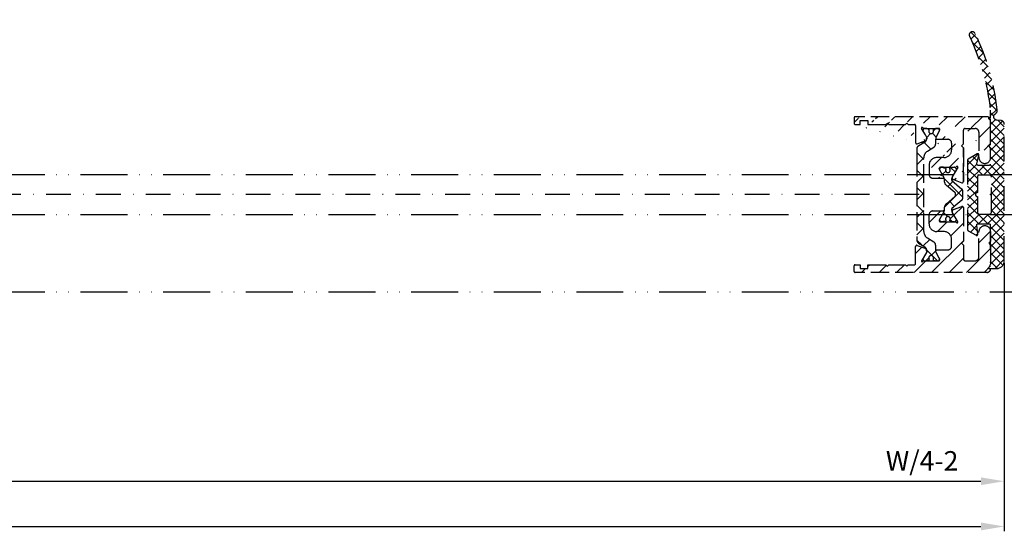
# Model space of a CAD drawing. Units: millimetres. Extents: x -3414 to 5266, y -2987 to 2584.
# Drawn here: x 2546 to 2798, y -1131 to -999 of the extents above; entities that cross this region are included whole.
import ezdxf

# ---------------------------------------------------------------- set-up
doc = ezdxf.new("R2010")
doc.units = ezdxf.units.MM
for name, pattern in [('ACAD_ISO12W100', [21, 12, -3, 0, -3, 0, -3]), ('AM_DIN_F_W050', [6.25, 4.75, -1.5]), ('STRICHPUNKT2', [12.699999999999998, 6.349999999999999, -3.174999999999999, 0, -3.174999999999999])]:
    doc.linetypes.add(name, pattern=pattern)
doc.layers.add('AM_3', color=6, linetype='AM_DIN_F_W050', lineweight=25)
for name, color, linetype in [('helpline-Hilfslinie', 2, 'Continuous'), ('hiddenline-Verdeckt', 6, 'STRICHPUNKT2'), ('phantom-fiktive Kanten', 6, 'ACAD_ISO12W100'), ('Text', 5, 'Continuous')]:
    doc.layers.add(name, color=color, linetype=linetype)
doc.styles.get("Standard").update_dxf_attribs({"font": 'arial.ttf'})
doc.dimstyles.new('Details', dxfattribs={"dimtxt": 5, "dimasz": 6, "dimexe": 1.25, "dimexo": 0.625, "dimgap": 2, "dimtad": 1, "dimdec": 1, "dimtxsty": 'Standard', "dimcen": 2.5, "dimadec": 0, "dimazin": 0, "dimtfac": 1, "dimtdec": 1, "dimtmove": 0, "dimatfit": 3, "dimfxl": 1, "dimarcsym": 0})
pattern_1 = [(45, (0, 0), (-2.245064030267287, 2.245064030267288), [])]

# ---------------------------------------------------------------- blocks, each defined once
blk = doc.blocks.new('*D35')
at = {"layer": 'Defpoints', "color": 0, "transparency": 16777216}
for p in [(958.349779651192, -1060.278121454104), (2798.026927866012, -1061.167005261446), (2798.026927866012, -1129.367942167202)]:
    blk.add_point(p, dxfattribs=at)
at = {"layer": 'Text', "color": 0, "lineweight": -2, "transparency": 16777216}
for p, q in [((958.349779651192, -1060.903121454104), (958.349779651192, -1067.292021028436)), ((2798.026927866012, -1061.792005261446), (2798.026927866012, -1067.292021028436)), ((958.349779651192, -1071.042021028436), (958.349779651192, -1090.491611885394)), ((2798.026927866012, -1071.042021028436), (2798.026927866012, -1130.617942167202)), ((958.349779651192, -1094.241611885395), (958.349779651192, -1097.727135557085)), ((958.349779651192, -1101.477135557084), (958.349779651192, -1115.884638562849)), ((958.349779651192, -1119.634638562849), (958.349779651192, -1130.617942167202)), ((964.3497796511921, -1129.367942167202), (2792.026927866012, -1129.367942167202))]:
    blk.add_line(p, q, dxfattribs=at)
at = {"layer": 'Text', "color": 0, "transparency": 16777216}
for points in [[(964.3497796511921, -1128.367942167202), (964.3497796511921, -1130.367942167202), (958.349779651192, -1129.367942167202)], [(2792.026927866012, -1128.367942167202), (2792.026927866012, -1130.367942167202), (2798.026927866012, -1129.367942167202)]]:
    blk.add_solid(points, dxfattribs=at)
at = {"layer": 'Text', "color": 0, "transparency": 16777216, "insert": (1878.188353758602, -1124.782676137188), "char_height": 5, "attachment_point": 5}
blk.add_mtext('W/2-4', dxfattribs=at)
blk = doc.blocks.new('3-64-1458_Mitteldichtungsprofil_unsichtbar')
at = {"layer": 'AM_3'}
h = blk.add_hatch(dxfattribs=at)
h.set_pattern_fill('ANSI31', color=256, style=0)
h.set_pattern_definition(pattern_1)
edge = h.paths.add_edge_path()
edge.add_arc((-0.9999999999999982, 18.99999986621845), 1, 0, 90)
edge.add_arc((-3.999999999999998, 15.99999986621845), 1, 0, 90)
edge.add_arc((-1.499999999999998, 9.49999986621845), 1.5, 180, 360)
edge.add_line((-6.504993871870281, 16.99999986621845), (-3.999999999999998, 16.99999986621845))
edge.add_line((1.8e-15, 12.99999986621845), (1.8e-15, 18.99999986621845))
edge.add_line((-34.75, 19.99999986621754), (-1, 19.99999986621845))
edge.add_line((-2.999999999999998, 15.99999986621845), (-2.999999999999998, 9.49999986621845))
edge.add_line((-0.4999999999999983, 12.49999986621845), (1.8e-15, 11.99999986621845))
edge.add_line((1.8e-15, 12.99999986621845), (-0.4999999999999983, 12.49999986621845))
edge.add_line((1.8e-15, 9.49999986621845), (1.8e-15, 11.99999986621845))
edge.add_line((-7.004993871870281, 3.327566142105037), (-7.004993871870281, 11.99999986621845))
edge.add_arc((-7.370378323926363, 3.326221723889039), 0.3653869254155965, 347.1111539263358, 360.2108166935511)
edge.add_arc((-7.304712372879164, 3.324363747518298), 0.2999999999997839, 254.4797038656811, 344.4797038656811)
edge.add_arc((-7.304712372879164, 3.324363747518298), 0.3000000000005925, 249.4797038657335, 254.4797038656811)
edge.add_line((-7.004993871870281, 11.99999986621845), (-7.004993871870281, 3.324877305673039))
edge.add_line((-7.409874121108022, 3.043399325019859), (-9.53074897988239, 3.837218364243813))
edge.add_arc((-6.504993871870281, 16.49999986621845), 0.5, 90, 180)
edge.add_line((-7.504993871870281, 12.49999986621845), (-7.004993871870281, 11.99999986621845))
edge.add_line((-7.004993871870281, 12.99999986621845), (-7.504993871870281, 12.49999986621845))
edge.add_line((-7.004993871870281, 16.49999986621845), (-7.004993871870281, 12.99999986621845))
edge.add_arc((-18.88461554794392, 13.3262216898928), 0.3653869254155965, 179.7891833064489, 192.888846073664)
edge.add_arc((-18.95028149899111, 13.32436371352205), 0.2999999999997839, 195.520296134319, 285.5202961343189)
edge.add_arc((-18.95028149899111, 13.32436371352205), 0.3000000000005925, 285.5202961343189, 290.5202961342662)
edge.add_line((-18.84511975076226, 13.04339929102361), (-16.62613408037107, 13.87394007735723))
edge.add_arc((-34.75, 19.74999986621754), 0.25, 90, 180)
edge.add_arc((-19.54999999999973, 17.69999986621736), 0.2999999999999829, 0, 90)
edge.add_arc((-19.84999999999945, 13.799999866225), 0.2999999999997271, 270, 274.9999999999475)
edge.add_arc((-34.75, 18.24999986621754), 0.25, 180.0000000000781, 270)
edge.add_line((-19.25, 13.32756610810874), (-19.25, 17.69999986621736))
edge.add_line((-35, 18.24999986621708), (-35, 19.74999986621754))
edge.add_line((-26.14644660940667, 17.99999986621754), (-21.85355339059424, 17.99999986621754))
edge.add_line((-21.14644660940667, 17.99999986621754), (-21.5, 18.35355325681087))
edge.add_line((-31.5, 17.99999986621754), (-26.85355339059424, 17.99999986621754))
edge.add_line((-26.5, 18.35355325681087), (-26.85355339059424, 17.99999986621754))
edge.add_line((-26.14644660940667, 17.99999986621754), (-26.5, 18.35355325681087))
edge.add_line((-21.5, 18.35355325681087), (-21.85355339059424, 17.99999986621754))
edge.add_line((-33.5, 18.99999986621754), (-33.5, 17.99999986621754))
edge.add_line((-31.5, 18.99999986621754), (-33.5, 18.99999986621754))
edge.add_line((-31.5, 17.99999986621754), (-31.5, 18.99999986621754))
edge.add_line((-34.75, 17.99999986621754), (-33.5, 17.99999986621754))
edge.add_line((-19.54999999999973, 17.99999986621754), (-21.14644660940667, 17.99999986621754))
edge.add_arc((-17.71758616959462, 14.61545556330301), 1.319512364082984, 325.8084248594667, 354.9644879379911)
edge.add_line((-17.29543143354647, 16.23999983222222), (-17.72789852826429, 16.98905481287512))
edge.add_arc((-17.62084539421724, 16.85339298689168), 0.3750423804834257, 41.11282776301126, 80.95565920211907)
edge.add_arc((-17.58974853275764, 17.06741086247026), 0.1588240906369172, 79.89747765285173, 209.5610827166539)
edge.add_arc((-17.11467559288374, 17.29999983222239), 0.2999999999998977, 221.8103148955948, 269.9999999998176)
edge.add_line((-17.29543143354647, 16.23999983222222), (-16.40316648009408, 14.69455159902988))
edge.add_line((-14.1031664800939, 14.69455159902897), (-14.1031664800939, 14.19999986621827))
edge.add_line((-13.15316648009408, 16.33811081423395), (-14.1031664800939, 14.69455159902897))
edge.add_arc((-13.8665346371486, 16.73712588601714), 0.8173782202930926, 327.1369588211574, 357.3966808993242)
edge.add_arc((-13.34999999999945, 16.69999986622373), 0.2999999999996987, 0, 90)
edge.add_line((-17.11481842441941, 16.9999998662239), (-13.36000000000012, 16.99999983222221))
edge.add_line((-11.00499387187028, 14.19999986621827), (-14.1031664800939, 14.19999986621827))
edge.add_arc((-12.00499387187028, 11.4999998662189), 2, 270, 360)
edge.add_arc((-11.00499387187028, 13.19999986621827), 1, 0, 90)
edge.add_line((-12.00499387187028, 9.499999866218905), (-13.80499387187001, 9.499999866218905))
edge.add_line((-10.00499387187028, 13.19999986621827), (-10.00499387187028, 11.4999998662189))
edge.add_arc((-13.80499387187001, 7.499999866218905), 2, 90, 180)
edge.add_arc((-14.80499387187001, 5.199999866219178), 1, 180, 270)
edge.add_line((-12.17971450713878, 4.199999866219178), (-14.80499387187001, 4.199999866219178))
edge.add_line((-15.80499387187001, 7.499999866218905), (-15.80499387187001, 5.199999866219178))
edge.add_arc((-12.19066374954858, 4.377032514584479), 0.1773709234812208, 273.5391623811692, 389.3427278629753)
edge.add_line((-12.03604879241257, 4.463950058995308), (-13.06145162670705, 6.239999866218459))
edge.add_arc((-11.82630054019828, 6.91971245375044), 1.409825311218807, 193.874149328739, 208.8243072710571)
edge.add_arc((-12.89499387187015, 6.699999866218723), 0.2999999999998977, 90, 180)
edge.add_line((-13.19499387186988, 6.699999866218723), (-13.19499387187005, 6.581650370708804))
edge.add_line((-9.042207467368822, 6.99999986621845), (-12.89499387187015, 6.99999986621845))
edge.add_line((-8.430201200252993, 6.986947515622504), (-9.850682111248426, 4.526602406596889))
edge.add_line((-8.86145162670701, 6.239999866218459), (-8.428984531989187, 6.98905484687137))
edge.add_arc((-8.53603766603624, 6.853393020887927), 0.3750423804834257, 99.04434079788123, 138.8871722369888)
edge.add_arc((-8.56713452749584, 7.067410896466503), 0.1588240906369172, 330.4389172833456, 460.1025223471482)
edge.add_arc((-9.042207467369733, 7.299999866218632), 0.2999999999998977, 270.0000000001824, 318.1896851044051)
edge.add_arc((-9.395275925025578, 4.319019626600748), 0.500485169611415, 155.4956014075307, 254.2950595598367)
h = blk.add_hatch(dxfattribs=at)
h.set_pattern_fill('ANSI37', color=256, angle=-90.00000000000001)
h.set_pattern_definition([(315, (0, 0), (2.245064030267288, 2.245064030267287), []), (44.99999999999999, (0, 0), (-2.245064030267287, 2.245064030267288), [])])
edge = h.paths.add_edge_path()
edge.add_arc((-18.45316648009454, 11.87885611426998), 0.4999999999997222, 121.9999999999264, 179.9999999999212)
edge.add_line((-18.95316648009426, 11.87885611427067), (-18.95316648009426, 9.396715129347871))
edge.add_line((-18.95316648009426, 9.396715129347871), (-18.95316648009426, 1.752735593621451))
edge.add_line((-18.95316648009426, 1.752735593621451), (-18.95316648009336, -11.60170185610835))
edge.add_arc((-17.95316648009337, -11.60170185610805), 0.9999999999999893, 180.000000000017, 237.9999999999954)
edge.add_line((-18.48308574432664, -12.44974995226442), (-16.87324721586081, -13.45568871022665))
edge.add_arc((-17.40316648009406, -14.30373680638302), 0.9999999999999788, 3.922195901395753e-12, 57.99999999999568, ccw=False)
edge.add_line((-16.40316648009408, -14.30373680638295), (-16.40316648009408, -14.69455186659395))
edge.add_line((-16.40316648009408, -14.69455186659395), (-17.32637156085091, -16.29358997227025))
edge.add_arc((-17.15316648009378, -16.39358997227195), 0.2000000000010617, 149.999999999611, 179.9999999996254)
edge.add_line((-17.35316648009484, -16.39358997227065), (-17.35316648009482, -16.60000013378395))
edge.add_arc((-16.95316648009382, -16.60000013378344), 0.4000000000010005, 180.0000000000722, 270.0000000000662)
edge.add_line((-16.95316648009336, -17.00000013378445), (-16.45316648009426, -17.00000013378445))
edge.add_arc((-16.45316648009477, -16.90000013378455), 0.0999999999998913, 270.000000000287, 360.0000000002341)
edge.add_line((-16.35316648009488, -16.90000013378415), (-15.97816648009391, -16.90000013378415))
edge.add_arc((-15.97816648009424, -16.70000013378465), 0.1999999999994983, 270.0000000000957, 376.2313005963647)
edge.add_arc((-15.9781664800947, -16.58819386524638), 0.1999999999997917, 343.7686994038144, 371.0991597962554)
edge.add_arc((-15.26207642341705, -16.25006629334042), 0.6000000000003741, 89.99999999904247, 209.9587753989255, ccw=False)
edge.add_arc((-15.25316648008578, -16.25000013374784), 0.5999999999636927, 90.00000000082781, 90.8508681875511, ccw=False)
edge.add_arc((-15.253166480094, -16.25000013378432), 0.6000000000001791, -25.007833234659984, 90.0000000000432, ccw=False)
edge.add_arc((-14.52816648009373, -16.58819386524644), 0.2000000000002308, 154.9921667651673, 196.2313005961256)
edge.add_arc((-14.52816648009398, -16.70000013378415), 0.2000000000000243, 163.7686994038221, 269.99999999997)
edge.add_line((-14.52816648009409, -16.90000013378418), (-14.15316648009409, -16.90000013378505))
edge.add_arc((-14.0531664800937, -16.90000013378505), 0.1000000000003904, 180, 269.9999999999838)
edge.add_line((-14.05316648009373, -17.00000013378544), (-13.55316648009464, -17.00000013378545))
edge.add_arc((-13.55316648009464, -16.60000013378484), 0.4000000000006026, 270, 360)
edge.add_line((-13.15316648009404, -16.60000013378484), (-13.15316648009409, -16.39358997227065))
edge.add_arc((-13.35316648009351, -16.39358997227245), 0.1999999999994184, 5.17031e-10, 30.00000000051983)
edge.add_line((-13.17996139933803, -16.29358997227117), (-14.10316648009391, -14.69455186659395))
edge.add_line((-14.10316648009391, -14.69455186659395), (-14.10316648009391, -13.02882598804125))
edge.add_arc((-15.10316648009357, -13.02882598804125), 0.9999999999996678, 0, 58.00000000000537)
edge.add_line((-14.57324721586062, -12.18077789188505), (-16.21300500855975, -11.15614350267275))
edge.add_arc((-15.15316648009427, -9.460047310359531), 1.999999999999813, 180.0000000000263, 238.0000000000283, ccw=False)
edge.add_line((-17.15316648009408, -9.460047310360448), (-17.15316648009408, 9.46004704279552))
edge.add_arc((-15.15316648009474, 9.46004704279546), 1.999999999999348, 121.999999999995, 179.9999999999983, ccw=False)
edge.add_line((-16.21300500856065, 11.15614323510785), (-14.57324721586062, 12.18077762432007))
edge.add_arc((-15.10316648009441, 13.02882572047673), 1.00000000000051, 302.0000000000215, 360.0000000000234)
edge.add_line((-14.1031664800939, 13.02882572047714), (-14.1031664800939, 14.69455159902897))
edge.add_line((-14.1031664800939, 14.69455159902897), (-13.17996139933799, 16.29358970470618))
edge.add_arc((-13.35316648009349, 16.3935897047074), 0.1999999999994128, 329.999999999497, 359.9999999994921)
edge.add_line((-13.15316648009408, 16.39358970470563), (-13.15316648009408, 16.59999986621985))
edge.add_arc((-13.55316648009417, 16.59999986621939), 0.4000000000000892, 6.51378e-11, 90.0000000000659)
edge.add_line((-13.55316648009463, 16.99999986621948), (-14.05316648009372, 16.99999986621948))
edge.add_arc((-14.05316648009416, 16.89999986621956), 0.0999999999999233, 89.99999999974759, 179.9999999997313)
edge.add_line((-14.15316648009409, 16.89999986622003), (-14.52816648009408, 16.89999986622003))
edge.add_arc((-14.52816648009415, 16.69999986622011), 0.199999999999914, 89.99999999998168, 196.2313005962146)
edge.add_arc((-14.52816648009368, 16.58819359768239), 0.2000000000002794, 163.7686994039006, 205.0078332348319)
edge.add_arc((-15.25316648009343, 16.24999986621986), 0.5999999999998291, -89.99999999992389, 25.007833234716884, ccw=False)
edge.add_arc((-15.26207642341691, 16.24993370666414), 0.6000000000000567, 150.0487819498297, 270.8508681877897, ccw=False)
edge.add_arc((-15.97816648009528, 16.58819359768088), 0.200000000000513, 348.8421872404087, 376.231300596258)
edge.add_arc((-15.97816648009434, 16.69999986621951), 0.1999999999996044, 343.7686994036673, 449.9999999998758)
edge.add_line((-15.9781664800939, 16.89999986621912), (-16.35316648009481, 16.89999986621912))
edge.add_arc((-16.45316648009475, 16.89999986621954), 0.099999999999941, 359.9999999997558, 449.999999999717)
edge.add_line((-16.45316648009426, 16.99999986621948), (-16.95316648009335, 16.99999986621948))
edge.add_arc((-16.95316648009426, 16.59999986621893), 0.4000000000005457, 89.99999999986973, 179.9999999998697)
edge.add_line((-17.3531664800948, 16.59999986621985), (-17.35316648009481, 16.39358970470563))
edge.add_arc((-17.15316648009551, 16.39358970470738), 0.1999999999993029, 180.0000000004997, 210.0000000005118)
edge.add_line((-17.3263715608509, 16.29358970470618), (-16.75316648009445, 15.30076938167873))
edge.add_line((-16.75316648009445, 15.30076938167873), (-16.40316648009408, 14.69455159902988))
edge.add_line((-16.40316648009408, 14.69455159902988), (-16.40316648009408, 14.30373653881874))
edge.add_arc((-17.40316648009483, 14.30373653881846), 1.000000000000749, -57.99999999997118, 1.5688783605583012e-11, ccw=False)
edge.add_line((-16.87324721586081, 13.45568844266167), (-18.71812611221045, 12.3028801623483))
h = blk.add_hatch(dxfattribs=at)
h.set_pattern_fill('ANSI37', color=256, angle=-90.00000000000001)
h.set_pattern_definition([(315, (-11.01459562025953, 6.924583408157019), (2.245064030267288, 2.245064030267287), []), (44.99999999999999, (-11.01459562025953, 6.924583408157019), (-2.245064030267287, 2.245064030267288), [])])
edge = h.paths.add_edge_path()
edge.add_line((-10.43645162670705, -6.700000133781623), (-10.43645162670705, -6.540473884747223))
edge.add_arc((-10.96145162670703, -6.250000133781723), 0.599999999999953, 331.0449756281438, 568.9550243718562)
edge.add_line((-11.48645162670701, -6.540473884747223), (-11.48645162670701, -6.700000133781623))
edge.add_arc((-11.68645162670703, -6.700000133781601), 0.2000000000000242, 269.99999999999386, 359.9999999999939, ccw=False)
edge.add_line((-11.68645162670705, -6.900000133781626), (-12.06145162670707, -6.900000133781626))
edge.add_line((-12.06145162670707, -6.900000133781626), (-12.06145162670707, -7.00000013378152))
edge.add_line((-12.06145162670707, -7.00000013378152), (-12.66145162670719, -7.00000013378152))
edge.add_arc((-12.66145162670713, -6.600000133781587), 0.3999999999999337, 179.9999999999775, 269.9999999999918, ccw=False)
edge.add_line((-13.06145162670707, -6.60000013378143), (-13.06145162670707, -6.24000013378153))
edge.add_line((-13.06145162670707, -6.24000013378153), (-11.97222114216575, -4.353397593403224))
edge.add_arc((-13.01145162670732, -3.753397593403028), 1.200000000000308, 329.9999999999977, 359.9999999999999)
edge.add_line((-11.81145162670701, -3.753397593403031), (-11.81145162670705, -3.201108689111032))
edge.add_arc((-10.81145162670682, -3.201108689111063), 1.000000000000234, 121.9999999999975, 179.9999999999982, ccw=False)
edge.add_line((-11.34137089094011, -2.353060592954415), (-9.151242687426391, -0.4771533947619933))
edge.add_arc((-9.411451626706999, -0.173358549647124), 0.3999999999998829, 310.5809962742701, 360.0000000000035)
edge.add_line((-9.011451626707116, -0.1733585496470997), (-9.011451626707101, -1.337815494e-07))
edge.add_line((-9.011451626707101, -1.337815494e-07), (-9.011451626707101, 0.224036675709959))
edge.add_arc((-9.41145162670697, 0.2240366757099465), 0.3999999999998689, 1.7851e-12, 50.19327986433438)
edge.add_line((-9.15537170434746, 0.531320052032589), (-11.34137089094011, 2.353060325391544))
edge.add_arc((-10.81145162670701, 3.201108421548088), 1.000000000000047, 180.0000000000089, 238.0000000000084, ccw=False)
edge.add_line((-11.81145162670705, 3.201108421547933), (-11.81145162670705, 3.75339732583996))
edge.add_arc((-13.01145162670732, 3.753397325839985), 1.200000000000269, 359.9999999999988, 389.9999999999987)
edge.add_line((-11.97222114216575, 4.353397325840097), (-13.06145162670705, 6.239999866218459))
edge.add_line((-13.06145162670705, 6.239999866218459), (-13.06145162670705, 6.599999866218359))
edge.add_arc((-12.66145162670709, 6.599999866218487), 0.399999999999963, 90.00000000001432, 180.0000000000184, ccw=False)
edge.add_line((-12.66145162670719, 6.99999986621845), (-12.06145162670705, 6.99999986621845))
edge.add_line((-12.06145162670705, 6.99999986621845), (-12.06145162670705, 6.899999866218541))
edge.add_line((-12.06145162670705, 6.899999866218541), (-11.68645162670705, 6.899999866218541))
edge.add_arc((-11.68645162670705, 6.699999866218496), 0.2000000000000455, 0, 90, ccw=False)
edge.add_line((-11.48645162670701, 6.699999866218496), (-11.48645162670701, 6.540473617183925))
edge.add_arc((-10.96145162670697, 6.249999866218495), 0.5999999999999737, 151.0449756281525, 388.9550243718723)
edge.add_line((-10.43645162670705, 6.540473617184153), (-10.43645162670705, 6.699999866218496))
edge.add_arc((-10.23645162670698, 6.699999866218467), 0.2000000000000739, 90.00000000000807, 179.9999999999919, ccw=False)
edge.add_line((-10.23645162670701, 6.899999866218541), (-9.86145162670701, 6.899999866218541))
edge.add_line((-9.86145162670701, 6.899999866218541), (-9.86145162670701, 6.99999986621845))
edge.add_line((-9.86145162670701, 6.99999986621845), (-9.261451626707101, 6.99999986621845))
edge.add_arc((-9.261451626707101, 6.599999866218359), 0.400000000000091, 0, 90, ccw=False)
edge.add_line((-8.86145162670701, 6.599999866218359), (-8.86145162670701, 6.239999866218459))
edge.add_line((-8.86145162670701, 6.239999866218459), (-9.850682111248405, 4.526602406596927))
edge.add_arc((-8.811451626707232, 3.926602406596923), 1.199999999999869, 149.9999999999961, 179.9999999999961)
edge.add_line((-10.0114516267071, 3.926602406597003), (-10.0114516267071, 3.755417473000667))
edge.add_arc((-9.811451626707095, 3.75541747300058), 0.2000000000000064, 179.9999999999749, 237.9999999999782)
edge.add_line((-9.917435479553804, 3.585807853769329), (-7.353216004101257, 1.418118237249819))
edge.add_arc((-7.611451626707026, 1.112644239637098), 0.4000000000001072, 2.0179413695586845e-11, 49.79014471916372, ccw=False)
edge.add_line((-7.211451626706919, 1.112644239637239), (-7.211451626707161, -1.337815494e-07))
edge.add_line((-7.211451626707161, -1.337815494e-07), (-7.211451626706919, -1.112644507200323))
edge.add_arc((-7.611451626707027, -1.112644507200182), 0.4000000000001079, 310.20985528083645, 359.9999999999798, ccw=False)
edge.add_line((-7.353216004101257, -1.418118504812904), (-9.917435479553804, -3.585808121332428))
edge.add_arc((-9.811451626706896, -3.755417740563822), 0.2000000000002334, 122.0000000000484, 180.0000000000287)
edge.add_line((-10.01145162670713, -3.755417740563922), (-10.0114516267071, -3.926602674159832))
edge.add_arc((-8.811451626706825, -3.926602674159951), 1.200000000000276, 179.9999999999943, 209.9999999999972)
edge.add_line((-9.85068211124842, -4.52660267416004), (-8.86145162670701, -6.24000013378153))
edge.add_line((-8.86145162670701, -6.24000013378153), (-8.86145162670701, -6.60000013378143))
edge.add_arc((-9.261451626707101, -6.60000013378143), 0.400000000000091, -90, 0, ccw=False)
edge.add_line((-9.261451626707101, -7.00000013378152), (-9.86145162670701, -7.00000013378152))
edge.add_line((-9.86145162670701, -7.00000013378152), (-9.86145162670701, -6.900000133781626))
edge.add_line((-9.86145162670701, -6.900000133781626), (-10.23645162670701, -6.900000133781626))
edge.add_arc((-10.23645162670697, -6.700000133781538), 0.2000000000000881, 180.0000000000244, 269.99999999998784, ccw=False)
h = blk.add_hatch(dxfattribs=at)
h.set_pattern_fill('ANSI31', color=256, style=0)
h.set_pattern_definition(pattern_1)
edge = h.paths.add_edge_path()
edge.add_line((-17.11481842441941, -17.000000133787), (-13.36000000000012, -17.00000009978531))
edge.add_arc((-13.35026914445365, -16.69988865050366), 0.3002691651495327, 268.1428842711428, 359.9787273469945)
edge.add_arc((-13.86653463714859, -16.73712615358217), 0.8173782202931709, 2.603319100811617, 32.86304117897844)
edge.add_line((-13.17996139933803, -16.29358997227117), (-14.10316648009391, -14.69455186659395))
edge.add_line((-14.10316648009391, -14.69455186659395), (-14.1031664800939, -14.20000013378136))
edge.add_line((-14.1031664800939, -14.20000013378136), (-11.00499387187028, -14.20000013378136))
edge.add_arc((-11.00499387187028, -13.20000013378137), 1, 270, 360)
edge.add_line((-10.00499387187028, -13.20000013378137), (-10.00499387187028, -11.500000133782))
edge.add_arc((-12.00499387187028, -11.500000133782), 2, 0, 90)
edge.add_line((-12.00499387187028, -9.500000133782004), (-13.80499387187001, -9.500000133782004))
edge.add_arc((-13.80499387187001, -7.500000133782004), 2, 180, 270, ccw=False)
edge.add_line((-15.80499387187001, -7.500000133782004), (-15.80499387187001, -5.200000133782276))
edge.add_arc((-14.80499387187001, -5.200000133782276), 1, 90, 180, ccw=False)
edge.add_line((-14.80499387187001, -4.200000133782276), (-12.17971450713878, -4.200000133782276))
edge.add_arc((-12.19066374954858, -4.377032782147578), 0.1773709234812208, -29.342727862975323, 86.4608376188308, ccw=False)
edge.add_line((-12.03604879241257, -4.463950326558407), (-13.06145162670705, -6.24000013378156))
edge.add_arc((-11.82630054019828, -6.919712721313538), 1.409825311218807, 151.1756927289429, 166.1258506712609)
edge.add_line((-13.19499387187005, -6.581650638271903), (-13.19499387187005, -6.700000133781822))
edge.add_arc((-12.89499387187024, -6.700000133781736), 0.2999999999998124, 180.0000000000163, 270.0000000000163)
edge.add_line((-12.89499387187015, -7.000000133781549), (-9.042207467368778, -7.000000133781833))
edge.add_arc((-9.042207467370568, -7.300000133781561), 0.299999999999728, 41.8103148954354, 89.99999999965797, ccw=False)
edge.add_arc((-8.53603766603569, -6.853393288451226), 0.3750423804837095, 221.1128277629329, 260.9556592020405)
edge.add_arc((-8.567134527495844, -7.067411164029603), 0.1588240906369165, 259.8974776528523, 389.5610827166544)
edge.add_line((-8.428984531989215, -6.989055114434419), (-8.86145162670701, -6.24000013378153))
edge.add_line((-8.86145162670701, -6.24000013378153), (-9.850682111248425, -4.526602674159993))
edge.add_arc((-9.395275925025574, -4.319019894163843), 0.500485169611418, 105.7049404401634, 204.5043985924696, ccw=False)
edge.add_line((-9.53074897988239, -3.837218631806912), (-7.409874121107822, -3.043399592583018))
edge.add_arc((-7.304712372887978, -3.324364015084263), 0.3000000000001868, 105.52029613255041, 110.52029613249789, ccw=False)
edge.add_arc((-7.304989398057284, -3.326626830472587), 0.3021074368018283, 15.731083264198219, 105.3548407011763, ccw=False)
edge.add_arc((-7.370336213781209, -3.326217313422889), 0.3653448327999731, -0.21157462686437611, 12.889604006977493, ccw=False)
edge.add_line((-7.004993871870281, -3.327566409668086), (-7.004993871870281, -12.00000013378155))
edge.add_line((-7.004993871870281, -12.00000013378155), (-7.504993871870281, -12.50000013378155))
edge.add_line((-7.504993871870281, -12.50000013378155), (-7.004993871870281, -13.00000013378155))
edge.add_line((-7.004993871870281, -13.00000013378155), (-7.004993871870281, -16.50000013378155))
edge.add_arc((-6.504993871870281, -16.50000013378155), 0.5, 180, 270)
edge.add_line((-6.504993871870281, -17.00000013378155), (-3.999999999999998, -17.00000013378154))
edge.add_arc((-3.999999999999998, -16.00000013378155), 1, 270, 360)
edge.add_line((-2.999999999999998, -16.00000013378155), (-2.999999999999998, -9.50000013378155))
edge.add_arc((-1.499999999999998, -9.50000013378155), 1.5, 0, 180, ccw=False)
edge.add_line((1.8e-15, -9.50000013378155), (1.8e-15, -12.00000013378155))
edge.add_line((1.8e-15, -12.00000013378155), (-0.4999999999999983, -12.50000013378155))
edge.add_line((-0.4999999999999983, -12.50000013378155), (1.8e-15, -13.00000013378155))
edge.add_line((1.8e-15, -13.00000013378155), (1.8e-15, -19.00000013378155))
edge.add_arc((-0.9999999999999982, -19.00000013378155), 1, -90, 0, ccw=False)
edge.add_line((-0.9999999999999982, -20.00000013378155), (-34.75, -20.00000013378064))
edge.add_arc((-34.75, -19.75000013378064), 0.25, 180, 270, ccw=False)
edge.add_line((-35, -19.75000013378064), (-35, -18.2500001337803))
edge.add_arc((-34.75, -18.25000013378064), 0.25, 90, 179.9999999999219, ccw=False)
edge.add_line((-34.75, -18.00000013378064), (-33.5, -18.00000013378064))
edge.add_line((-33.5, -18.00000013378064), (-33.5, -19.00000013378064))
edge.add_line((-33.5, -19.00000013378064), (-31.5, -19.00000013378064))
edge.add_line((-31.5, -19.00000013378064), (-31.5, -18.00000013378064))
edge.add_line((-31.5, -18.00000013378064), (-26.85355339059424, -18.00000013378064))
edge.add_line((-26.85355339059424, -18.00000013378064), (-26.5, -18.35355352437397))
edge.add_line((-26.5, -18.35355352437397), (-26.14644660940667, -18.00000013378064))
edge.add_line((-26.14644660940667, -18.00000013378064), (-21.85355339059424, -18.00000013378064))
edge.add_line((-21.85355339059424, -18.00000013378064), (-21.5, -18.35355352437397))
edge.add_line((-21.5, -18.35355352437397), (-21.14644660940667, -18.00000013378064))
edge.add_line((-21.14644660940667, -18.00000013378064), (-19.54999999999973, -18.00000013378044))
edge.add_arc((-19.54999999999972, -17.70000013378045), 0.2999999999999865, 269.9999999999993, 359.9999999999993)
edge.add_line((-19.24999999999974, -17.70000013378046), (-19.25, -13.32756637567184))
edge.add_arc((-18.88461554794392, -13.32622195745588), 0.3653869254155948, 167.1111539263382, 180.2108166935534, ccw=False)
edge.add_arc((-18.95000447381249, -13.32662679647607), 0.3021074368022456, 74.64515929890138, 164.2689167358775, ccw=False)
edge.add_arc((-18.95028149899033, -13.32436398108733), 0.3000000000024855, 69.47970386598882, 74.47970386593619, ccw=False)
edge.add_line((-18.84511975076226, -13.04339955858671), (-16.62613408037107, -13.87394034492033))
edge.add_arc((-17.71758616959462, -14.61545583086611), 1.319512364082984, 5.035512062008877, 34.1915751405333, ccw=False)
edge.add_line((-16.40316648009408, -14.49963804802957), (-16.40316648009408, -14.69455186659395))
edge.add_line((-16.40316648009408, -14.69455186659395), (-17.32637156085201, -16.29358997227116))
edge.add_line((-17.32637156085201, -16.29358997227116), (-17.72789852826426, -16.98905508043818))
edge.add_arc((-17.58974853275773, -17.06741113003316), 0.1588240906367339, 150.438917283392, 280.1025223471943)
edge.add_arc((-17.62084539421724, -16.85339325445478), 0.3750423804834241, 279.0443407978805, 318.8871722369881)
edge.add_arc((-17.10640256724514, -17.31849925578489), 0.3186065499431164, 91.48792526649828, 136.7017453178454, ccw=False)
for p, q in [((-17.3531664800948, 16.59999986621985), (-17.35316648009481, 16.39358970470563)), ((-16.45316648009426, 16.99999986621948), (-16.95316648009335, 16.99999986621948)), ((-15.9781664800939, 16.89999986621912), (-16.35316648009481, 16.89999986621912)), ((-14.15316648009409, 16.89999986622003), (-14.52816648009408, 16.89999986622003)), ((-13.55316648009463, 16.99999986621948), (-14.05316648009372, 16.99999986621948)), ((-13.15316648009408, 16.39358970470563), (-13.15316648009408, 16.59999986621985)), ((-16.87324721586081, 13.45568844266167), (-18.71812611221045, 12.3028801623483)), ((-16.40316648009408, 14.49963778046647), (-16.40316648009408, 14.30373653881874)), ((-14.1031664800939, 13.02882572047714), (-14.1031664800939, 14.19999986621827)), ((-18.95316648009426, 11.87885611427067), (-18.95316648009426, 9.396715129347871)), ((-18.71812611221045, 12.3028801623483), (-18.71812611221045, 12.3028801623483)), ((-16.21300500856065, 11.15614323510785), (-14.57324721586062, 12.18077762432007)), ((-7.004993871870281, 11.99999986621845), (-7.004993871870281, 3.32487730567304)), ((-18.95316648009426, 9.396715129347871), (-18.95316648009426, 1.752735593621451)), ((-17.15316648009408, -9.460047310360448), (-17.15316648009408, 9.460047042795521)), ((-13.06145162670705, 6.239999866218459), (-13.06145162670705, 6.599999866218359)), ((-12.10499387186928, 6.99999986621845), (-12.70532101897072, 6.99999986621845)), ((-12.70499387186941, 7.000000000000005), (-12.10499387186928, 7.000000000000005)), ((-12.06145162670705, 6.99999986621845), (-12.06145162670705, 6.899999866218541)), ((-12.06145162670705, 6.899999866218541), (-11.68645162670705, 6.899999866218541)), ((-11.48645162670701, 6.699999866218496), (-11.48645162670701, 6.540473617183925)), ((-10.43645162670705, 6.540473617184153), (-10.43645162670705, 6.699999866218496)), ((-10.23645162670701, 6.899999866218541), (-9.86145162670701, 6.899999866218541)), ((-9.86145162670701, 6.899999866218541), (-9.86145162670701, 6.99999986621845)), ((-8.86145162670701, 6.599999866218359), (-8.86145162670701, 6.239999866218459)), ((-11.81145162670705, 3.201108421547933), (-11.81145162670705, 3.75339732583996)), ((-10.0114516267071, 3.926602406597003), (-10.0114516267071, 3.755417473000667)), ((-9.917435479553804, 3.585807853769329), (-7.353216004101257, 1.418118237249819)), ((-18.95316648009426, 1.752735593621451), (-18.95316648009336, -11.60170185610835)), ((-9.15537170434746, 0.531320052032589), (-11.34137089094011, 2.353060325391544)), ((-9.011451626707101, -1.337815494e-07), (-9.011451626707101, 0.224036675709959)), ((-7.211451626706919, 1.112644239637239), (-7.211451626707161, -1.337815494e-07)), ((-11.34137089094011, -2.353060592954415), (-9.151242687426391, -0.4771533947619933)), ((-7.353216004101257, -1.418118504812904), (-9.917435479553804, -3.585808121332428)), ((-9.011451626707116, -0.1733585496470997), (-9.011451626707101, -1.337815494e-07)), ((-7.211451626707161, -1.337815494e-07), (-7.211451626706919, -1.112644507200323)), ((-11.81145162670701, -3.753397593403031), (-11.81145162670705, -3.201108689111032)), ((-10.01145162670713, -3.755417740563922), (-10.0114516267071, -3.926602674159832)), ((-13.06145162670707, -6.60000013378143), (-13.06145162670707, -6.24000013378153)), ((-12.10499387186929, -6.999999999999978), (-12.70499387186942, -6.999999999999978)), ((-12.70499387186942, -6.999999999999978), (-12.10499387186929, -6.999999999999978)), ((-12.06145162670707, -7.00000013378152), (-12.66145162670719, -7.00000013378152)), ((-11.68645162670705, -6.900000133781626), (-12.06145162670707, -6.900000133781626)), ((-12.06145162670707, -6.900000133781626), (-12.06145162670707, -7.00000013378152)), ((-11.48645162670701, -6.540473884747223), (-11.48645162670701, -6.700000133781623)), ((-10.43645162670705, -6.700000133781623), (-10.43645162670705, -6.540473884747223)), ((-10.43645162670705, -6.700000133781623), (-10.43645162670705, -6.700000133781623)), ((-9.86145162670701, -6.900000133781626), (-10.23645162670701, -6.900000133781626)), ((-9.86145162670701, -7.00000013378152), (-9.86145162670701, -6.900000133781626)), ((-9.261451626707101, -7.00000013378152), (-9.86145162670701, -7.00000013378152)), ((-8.86145162670701, -6.24000013378153), (-8.86145162670701, -6.60000013378143)), ((-18.48308574432664, -12.44974995226442), (-16.87324721586081, -13.45568871022665)), ((-14.57324721586062, -12.18077789188505), (-16.21300500855975, -11.15614350267275)), ((-16.40316648009408, -14.30373680638295), (-16.40316648009408, -14.49963804802957)), ((-14.10316648009391, -14.20000013378136), (-14.10316648009391, -13.02882598804125)), ((-17.35316648009484, -16.39358997227065), (-17.35316648009482, -16.60000013378395)), ((-16.95316648009336, -17.00000013378445), (-16.45316648009426, -17.00000013378445)), ((-16.35316648009488, -16.90000013378415), (-15.97816648009391, -16.90000013378415)), ((-14.52816648009409, -16.90000013378418), (-14.15316648009409, -16.90000013378505)), ((-14.05316648009373, -17.00000013378544), (-13.55316648009464, -17.00000013378545)), ((-13.15316648009404, -16.60000013378484), (-13.15316648009409, -16.39358997227065))]:
    blk.add_line(p, q, dxfattribs=at)
blk.add_lwpolyline([(-17.32637156085182, 16.29358970470778), (-17.72789852826426, 16.98905481287508, -0.6350086682461594), (-17.56188918838351, 17.22377245845074, -0.1756199672339384), (-17.33828239063428, 17.09999983222317, 0.2134217652833948), (-17.1146755928847, 16.99999983222249), (-13.34999999999945, 16.99999986622342, -0.4142135623730951), (-13.04999999999975, 16.69999986622373, -0.1328055634073122), (-13.17996139933705, 16.2935897047078), (-14.1031664800939, 14.69455159902897), (-14.1031664800939, 14.19999986621827), (-11.00499387187028, 14.19999986621827, -0.4142135623730951), (-10.00499387187028, 13.19999986621827), (-10.00499387187028, 11.4999998662189, -0.4142135623730951), (-12.00499387187028, 9.499999866218905), (-13.80499387187001, 9.499999866218905, 0.4142135623730951), (-15.80499387187001, 7.499999866218905), (-15.80499387187001, 5.199999866219178, 0.4142135623730951), (-14.80499387187001, 4.199999866219178), (-12.17971450713878, 4.199999866219178, 0.5531891224654065), (-12.03604879241257, 4.463950058995308), (-13.06145162670705, 6.239999866218459, -0.0653250546525412), (-13.19499387187005, 6.581650370708804), (-13.19499387186988, 6.699999866218723, -0.4142135623730951), (-12.89499387187015, 6.999999866218621), (-9.042207467368778, 6.999999866218734, 0.2134217652833944), (-8.81860066961919, 7.099999866219417, -0.1756199672339373), (-8.594993871869972, 7.223772492446983, -0.6350086682461621), (-8.428984531989215, 6.98905484687132), (-8.86145162670701, 6.239999866218459), (-9.850682111248405, 4.526602406596927, 0.4599457459933137), (-9.53074897988239, 3.837218364243819), (-7.409874121107823, 3.043399325019919, 0.0218200776219204), (-7.384986285978148, 3.035303029198345, 0.4142135623730951), (-7.015651654559211, 3.244089834419313, 0.0728744114485996), (-7.004993871870281, 3.327566142105037), (-7.004993871870281, 11.99999986621845), (-7.504993871870281, 12.49999986621845), (-7.004993871870281, 12.99999986621845), (-7.004993871870281, 16.49999986621845, -0.4142135623730951), (-6.504993871870281, 16.99999986621845), (-3.999999999999998, 16.99999986621845, -0.4142135623730951), (-2.999999999999998, 15.99999986621845), (-2.999999999999998, 9.49999986621845, 0.9999999999999998), (1.8e-15, 9.49999986621845), (1.8e-15, 11.99999986621845), (-0.4999999999999983, 12.49999986621845), (1.8e-15, 12.99999986621845), (1.8e-15, 18.99999986621845, 0.4142135623730951), (-0.9999999999999982, 19.99999986621845), (-34.75, 19.99999986621754, 0.4142135623730951), (-35, 19.74999986621754), (-35, 18.2499998662172, 0.4142135623726955), (-34.75, 17.99999986621754), (-33.5, 17.99999986621754), (-33.5, 18.99999986621754), (-31.5, 18.99999986621754), (-31.5, 17.99999986621754), (-26.85355339059424, 17.99999986621754), (-26.5, 18.35355325681087), (-26.14644660940667, 17.99999986621754), (-21.85355339059424, 17.99999986621754), (-21.5, 18.35355325681087), (-21.14644660940667, 17.99999986621754), (-19.54999999999973, 17.99999986621734, -0.4142135623730951), (-19.25, 17.69999986621736), (-19.25, 13.32756610810874, 0.0572203889663796), (-19.24079641693069, 13.24471835356543, 0.412291534072064), (-18.87000758589191, 13.03530299520132, 0.0218200776219198), (-18.84511975076226, 13.04339929102361), (-16.62613408037107, 13.87394007735723, 0.1279081022026389), (-16.40316648009408, 14.49963778046647), (-16.40316648009408, 14.69455159902988), (-16.75316648009445, 15.30076938167873)], format="xyb", close=True, dxfattribs=at)
blk.add_lwpolyline([(-17.11481842441941, -17.000000133787), (-13.36000000000012, -17.00000009978531, 0.4236297466290424), (-13.04999999999975, -16.70000013378682, 0.1328055634073122), (-13.17996139933803, -16.29358997227117), (-14.10316648009391, -14.69455186659395), (-14.1031664800939, -14.20000013378136), (-11.00499387187028, -14.20000013378136, 0.4142135623730951), (-10.00499387187028, -13.20000013378137), (-10.00499387187028, -11.500000133782, 0.4142135623730951), (-12.00499387187028, -9.500000133782004), (-13.80499387187001, -9.500000133782004, -0.4142135623730951), (-15.80499387187001, -7.500000133782004), (-15.80499387187001, -5.200000133782276, -0.414213562373095), (-14.80499387187001, -4.200000133782276), (-12.17971450713878, -4.200000133782276, -0.5531891224654065), (-12.03604879241257, -4.463950326558407), (-13.06145162670705, -6.24000013378156, 0.0653250546525412), (-13.19499387187005, -6.581650638271903), (-13.19499387187005, -6.700000133781822, 0.4142135623730951), (-12.89499387187015, -7.000000133781549), (-9.042207467368778, -7.000000133781833, -0.2134217652833944), (-8.818600669619594, -7.100000133783082, 0.1756199672339373), (-8.594993871869972, -7.22377276001048, 0.6350086682461621), (-8.428984531989215, -6.989055114434419), (-8.86145162670701, -6.24000013378153), (-9.850682111248425, -4.526602674159993, -0.4599457459933137), (-9.53074897988239, -3.837218631806912), (-7.409874121107822, -3.043399592583018, -0.0218200776219204), (-7.384986285978148, -3.035303296761444, -0.4122915340720738), (-7.014197454939592, -3.244718655124773, -0.0572270248408922), (-7.004993871870281, -3.327566409668086), (-7.004993871870281, -12.00000013378155), (-7.504993871870281, -12.50000013378155), (-7.004993871870281, -13.00000013378155), (-7.004993871870281, -16.50000013378155, 0.4142135623730951), (-6.504993871870281, -17.00000013378155), (-3.999999999999998, -17.00000013378154, 0.4142135623730951), (-2.999999999999998, -16.00000013378155), (-2.999999999999998, -9.50000013378155, -0.9999999999999998), (1.8e-15, -9.50000013378155), (1.8e-15, -12.00000013378155), (-0.4999999999999983, -12.50000013378155), (1.8e-15, -13.00000013378155), (1.8e-15, -19.00000013378155, -0.4142135623730951), (-0.9999999999999982, -20.00000013378155), (-34.75, -20.00000013378064, -0.4142135623730951), (-35, -19.75000013378064), (-35, -18.2500001337803, -0.4142135623726954), (-34.75, -18.00000013378064), (-33.5, -18.00000013378064), (-33.5, -19.00000013378064), (-31.5, -19.00000013378064), (-31.5, -18.00000013378064), (-26.85355339059424, -18.00000013378064), (-26.5, -18.35355352437397), (-26.14644660940667, -18.00000013378064), (-21.85355339059424, -18.00000013378064), (-21.5, -18.35355352437397), (-21.14644660940667, -18.00000013378064), (-19.54999999999973, -18.00000013378044, 0.4142135623730951), (-19.24999999999974, -17.70000013378046), (-19.25, -13.32756637567184, -0.0572203889663796), (-19.24079641693069, -13.24471862112853, -0.4122915340720636), (-18.87000758589191, -13.03530326276442, -0.0218200776219198), (-18.84511975076226, -13.04339955858671), (-16.62613408037107, -13.87394034492033, -0.1279081022026389), (-16.40316648009408, -14.49963804802957), (-16.40316648009408, -14.69455186659395), (-17.32637156085201, -16.29358997227116), (-17.72789852826426, -16.98905508043818, 0.6350086682461594), (-17.56188918838351, -17.22377272601384, 0.1756199672339385), (-17.33828239063389, -17.10000009978684, -0.1998824275120693), (-17.11467559288469, -17.000000133787)], format="xyb", dxfattribs=at)
for centre, radius, start, end in [((-16.95316648009426, 16.59999986621893), 0.4000000000005457, 89.99999999986973, 179.9999999998697), ((-17.15316648009551, 16.39358970470738), 0.1999999999993029, 180.0000000004997, 210.0000000005118), ((-16.45316648009475, 16.89999986621954), 0.099999999999941, 359.9999999997558, 89.99999999971706), ((-15.97816648009434, 16.69999986621951), 0.1999999999996044, 343.7686994036673, 89.99999999987583), ((-15.26207642341691, 16.24993370666414), 0.6000000000000567, 150.0487819498296, 270.8508681877897), ((-15.97816648009528, 16.58819359768088), 0.200000000000513, 348.8421872404087, 16.23130059625797), ((-15.25316648009343, 16.24999986621986), 0.5999999999998291, 270.000000000076, 25.00783323471689), ((-14.52816648009415, 16.69999986622011), 0.199999999999914, 89.99999999998168, 196.2313005962146), ((-14.52816648009368, 16.58819359768239), 0.2000000000002794, 163.7686994039006, 205.0078332348319), ((-14.05316648009416, 16.89999986621956), 0.0999999999999233, 89.99999999974759, 179.9999999997313), ((-13.55316648009417, 16.59999986621939), 0.4000000000000892, 6.51378e-11, 90.0000000000659), ((-13.35316648009349, 16.3935897047074), 0.1999999999994128, 329.999999999497, 359.9999999994921), ((-17.40316648009483, 14.30373653881846), 1.000000000000749, 302.0000000000288, 1.56738e-11), ((-15.10316648009441, 13.02882572047673), 1.00000000000051, 302.0000000000215, 2.34089e-11), ((-18.45316648009454, 11.87885611426998), 0.4999999999997222, 121.9999999999264, 179.9999999999212), ((-15.15316648009474, 9.46004704279546), 1.999999999999348, 121.999999999995, 179.9999999999982), ((-12.66145162670709, 6.599999866218487), 0.399999999999963, 90.00000000001425, 180.0000000000183), ((-11.68645162670705, 6.699999866218496), 0.2000000000000455, 0, 90), ((-10.96145162670697, 6.249999866218495), 0.5999999999999737, 151.0449756281525, 28.95502437187228), ((-10.23645162670698, 6.699999866218467), 0.2000000000000739, 90.00000000000813, 179.9999999999918), ((-9.261451626707101, 6.599999866218359), 0.400000000000091, 0, 90), ((-13.07362536197098, 3.745211998308187), 1.262200276333712, 0.371563861563886, 34.7106728738985), ((-10.81145162670701, 3.201108421548088), 1.000000000000047, 180.0000000000088, 238.0000000000084), ((-8.811451626707232, 3.926602406596923), 1.199999999999869, 149.9999999999961, 179.9999999999961), ((-9.811451626707095, 3.75541747300058), 0.2000000000000064, 179.9999999999749, 237.9999999999782), ((-9.41145162670697, 0.2240366757099465), 0.3999999999998689, 1.7851e-12, 50.19327986433438), ((-7.611451626707026, 1.112644239637098), 0.4000000000001072, 2.01647e-11, 49.79014471916365), ((-10.81145162670682, -3.201108689111063), 1.000000000000234, 121.9999999999975, 179.9999999999982), ((-9.411451626706999, -0.173358549647124), 0.3999999999998829, 310.5809962742701, 3.4787e-12), ((-7.611451626707027, -1.112644507200182), 0.4000000000001079, 310.2098552808364, 359.9999999999798), ((-13.07362536197076, -3.74521226587126), 1.262200276333529, 325.2893271261007, 359.6284361384361), ((-9.811451626706896, -3.755417740563822), 0.2000000000002334, 122.0000000000484, 180.0000000000287), ((-8.811451626706825, -3.926602674159951), 1.200000000000276, 179.9999999999943, 209.9999999999972), ((-12.66145162670713, -6.600000133781587), 0.3999999999999337, 179.9999999999775, 269.9999999999919), ((-11.68645162670703, -6.700000133781601), 0.2000000000000242, 269.9999999999939, 359.9999999999939), ((-10.96145162670703, -6.250000133781723), 0.599999999999953, 331.0449756281438, 208.9550243718562), ((-10.23645162670697, -6.700000133781538), 0.2000000000000881, 180.0000000000244, 269.9999999999878), ((-9.261451626707101, -6.60000013378143), 0.400000000000091, 270, 0), ((-15.15316648009427, -9.460047310359531), 1.999999999999813, 180.0000000000262, 238.0000000000283), ((-17.95316648009337, -11.60170185610805), 0.9999999999999893, 180.000000000017, 237.9999999999954), ((-15.10316648009357, -13.02882598804125), 0.9999999999996678, 0, 58.00000000000537), ((-17.40316648009406, -14.30373680638302), 0.9999999999999788, 3.8676e-12, 57.99999999999573), ((-17.15316648009378, -16.39358997227195), 0.2000000000010617, 149.999999999611, 179.9999999996254), ((-16.95316648009382, -16.60000013378344), 0.4000000000010005, 180.0000000000722, 270.0000000000662), ((-16.45316648009477, -16.90000013378455), 0.0999999999998913, 270.000000000287, 2.340888e-10), ((-15.97816648009424, -16.70000013378465), 0.1999999999994983, 270.0000000000957, 16.23130059636469), ((-15.26207642341705, -16.25006629334042), 0.6000000000003741, 89.99999999904244, 209.9587753989255), ((-15.9781664800947, -16.58819386524638), 0.1999999999997917, 343.7686994038144, 11.09915979625536), ((-15.25316648008578, -16.25000013374784), 0.5999999999636927, 90.00000000082778, 90.85086818755101), ((-15.253166480094, -16.25000013378432), 0.6000000000001791, 334.99216676534, 90.00000000004327), ((-14.52816648009373, -16.58819386524644), 0.2000000000002308, 154.9921667651673, 196.2313005961256), ((-14.52816648009398, -16.70000013378415), 0.2000000000000243, 163.7686994038221, 269.99999999997), ((-14.0531664800937, -16.90000013378505), 0.1000000000003904, 180, 269.9999999999838), ((-13.55316648009464, -16.60000013378484), 0.4000000000006026, 270, 0), ((-13.35316648009351, -16.39358997227245), 0.1999999999994184, 5.17031e-10, 30.00000000051983)]:
    blk.add_arc(centre, radius, start, end, dxfattribs=at)
blk.add_point((0, 0), dxfattribs=at)
blk = doc.blocks.new('3-64-1451_Seitenabschlussdichtung_unsichtbar')
at = {"layer": 'hiddenline-Verdeckt'}
h = blk.add_hatch(dxfattribs=at)
h.set_pattern_fill('ANSI37', color=256, scale=0.5, style=0)
h.set_pattern_definition([(45, (-44.64685838056327, 0.193708022966689), (-1.122532015133643, 1.122532015133644), []), (135, (-44.64685838056327, 0.193708022966689), (-1.122532015133644, -1.122532015133643), [])])
h.paths.add_polyline_path([(-3.300000000000004, 19.07924913186868), (-2.829888928239938, 19.5414871091007, 0.6712364974413639), (-2.89999999999997, 19.71279235166152), (-3.300000000000004, 19.71279235166152), (-3.300000000000004, 21.71279235166168, -0.0825642351685076), (2.024246475309361, 40.66019558124985, 0.9957217962351887), (0.578693847741171, 41.34600207327901, 0.0828870891580651), (-5.100000000000008, 21.73593494039424, 0.2922149551112923), (-4.629525224252795, 20.76723756776194, -0.7231023403505219), (-5.021559831527127, 19.10342477171719), (-5.987155742747631, 19.01894607593841, 0.38887873185299), (-6.899999999999977, 18.02275137784666), (-6.899999999999977, 0.193708022966689), (-3.600000000000022, 0.193708022966689), (-3.600000000000022, 4.499999999999772, -0.4142135623730951), (-3.100000000000022, 4.999999999999772), (-0.5, 4.999999999999772, -0.4142135623730951), (0, 4.499999999999772), (0, 0.4999999999997727, -0.301947254981581), (0.4609524941230348, 0.193708022966689), (2.5, 0.193708022966689), (2.500000000000014, 8.930049431012407, 0.2679491924311208), (2.400000000000012, 9.103254511769293), (0.0503810914128948, 10.45980762113509, 0.6535873624045482), (-0.3923109010601493, 10.13418664617125), (0.1177449185155766, 7.865813353828272, -0.4805824692748803), (-0.174947073957469, 7.499999999999772), (-3, 7.499999999999783, -0.4142135623730951), (-3.299999999999997, 7.799999999999783)])
h.paths.add_polyline_path([(2.5, 0.193708022966689), (0.4609524941230348, 0.193708022966689, -0.5361605413333699), (0, -0.5000000000002274), (0, -4.500000000000227, -0.4142135623730951), (-0.5, -5.000000000000227), (-3.100000000000022, -5.000000000000227, -0.4142135623730946), (-3.600000000000022, -4.500000000000227), (-3.600000000000022, 0.193708022966689), (-6.899999999999977, 0.193708022966689), (-6.899999999999977, -17.00000000000023, 0.4142135623730951), (-4.899999999999977, -19.00000000000023), (-2.899999999999977, -19.00000000000023, 0.577350269189633), (-2.813397459621533, -18.85000000000022), (-3.300000000000011, -18.00717967697268), (-3.299999999999997, -7.800000000000224, -0.4142135623730934), (-3, -7.500000000000227), (-0.1474608209261419, -7.500000000000227, -0.4456843665217298), (0.1508477086254274, -7.831812280597208), (-0.0983085295515807, -10.16818771940325, 0.6133239276880086), (0.3499999999999943, -10.45980762113555), (2.400000000000012, -9.276239569296825, 0.2679491924311211), (2.500000000000014, -9.10303448853994)])
for p, q in [((-3.300000000000004, 21.71279235166155), (-3.300000000000004, 19.71279235166152)), ((-6.899999999999977, -17.00000000000023), (-6.899999999999977, 18.02275137784666)), ((-5.987155742747631, 19.01894607593841), (-5.021559831527099, 19.1034247717172)), ((-3.300000000000004, 19.71279235166152), (-2.89999999999997, 19.71279235166152)), ((-2.829888928239931, 19.54148710910068), (-3.300000000000004, 19.07924913186868)), ((-3.300000000000004, 19.07924913186868), (-3.300000000000011, 7.799999999999769)), ((0.1177449185155979, 7.865813353828272), (-0.3923109010601706, 10.13418664617127)), ((0.0503810914128735, 10.45980762113511), (2.399999999999977, 9.103254511769293)), ((2.5, 8.930049431012407), (2.5, -9.103034488539933)), ((-3, 7.499999999999772), (-0.174947073957469, 7.499999999999772)), ((-3.600000000000022, -4.500000000000227), (-3.600000000000022, 4.499999999999772)), ((-3.100000000000022, 4.999999999999772), (-0.5, 4.999999999999772)), ((0, 4.499999999999772), (0, 0.4999999999997727)), ((0, -0.5000000000002274), (0, -4.500000000000227)), ((-0.5, -5.000000000000227), (-3.100000000000022, -5.000000000000227)), ((-0.1474608209261419, -7.500000000000227), (-3, -7.500000000000227)), ((-3.300000000000011, -7.800000000000224), (-3.300000000000011, -18.00717967697267)), ((-0.0983085295515594, -10.16818771940325), (0.1508477086254629, -7.831812280597205)), ((2.399999999999977, -9.27623956929682), (0.3500000000000227, -10.45980762113556)), ((-2.899999999999977, -19.00000000000023), (-4.899999999999977, -19.00000000000023)), ((-3.300000000000011, -18.00717967697267), (-2.813397459621569, -18.85000000000023))]:
    blk.add_line(p, q, dxfattribs=at)
at = {"layer": 'hiddenline-Verdeckt', "extrusion": (0, 0, -1)}
for centre, radius, start, end in [((-56.47992064780313, 14.53084139414012), 62, 6.673489338741161, 25.62648604735225), ((-1.300000000000018, 40.99999999999977), 0.799999999999987, 25.62648604735209, 205.1351898262727), ((4.106775473422537, 21.61972375416434), 0.9999999999999998, 301.5168807480005, 6.673489338741161), ((5.899999999999977, 18.02275137784666), 1.000000000000003, 0, 85.00000000000021), ((2.89999999999997, 19.61279235166152), 0.0999999999999947, 90, 225.4838149049306), ((0.0996189085871038, 10.19999999999976), 0.2999999999999985, 347.3275064590053, 120), ((-2.300000000000011, 8.930049431012407), 0.2, 120, 180), ((3.100000000000022, 4.499999999999772), 0.5, 0, 90), ((0.5, 4.499999999999772), 0.5, 90, 180), ((0, -2.274e-13), 0.5, 90, 270), ((3.100000000000022, -4.500000000000227), 0.5000000000000018, 270, 0), ((0.5, -4.500000000000227), 0.5, 180, 270), ((-2.300000000000011, -9.10303448853994), 0.200000000000001, 180, 240), ((-0.1999999999999886, -10.20000000000023), 0.2999999999999998, 240, 6.087142602086153), ((4.899999999999977, -17.00000000000023), 2, 270, 0), ((2.899999999999977, -18.90000000000022), 0.1, 149.9999999999995, 270)]:
    blk.add_arc(centre, radius, start, end, dxfattribs=at)
at = {"layer": 'hiddenline-Verdeckt'}
for centre, radius, start, end in [((56.34273212351094, 15.17486417500522), 60.00000000000001, 154.8648101737265, 173.7443171286727), ((-5.100000000000022, 19.99999999999977), 0.9000000000000079, 274.9999999999998, 58.48311925199996), ((-3, 7.799999999999783), 0.2999999999999998, 180, 270), ((-0.174947073957469, 7.799999999999769), 0.2999999999999971, 270, 12.67249354099467), ((-3, -7.800000000000224), 0.3000000000000007, 90, 180), ((-0.1474608209261419, -7.800000000000224), 0.3000000000000003, 353.9128573979139, 90)]:
    blk.add_arc(centre, radius, start, end, dxfattribs=at)
blk = doc.blocks.new('GR_LR32_THERM_Öffnungsposition')
at = {"layer": 'hiddenline-Verdeckt'}
blk.add_line((2777.089429102514, 0), (-2777.089429102514, 0), dxfattribs=at)
at = {"layer": 'hiddenline-Verdeckt', "xscale": -1}
blk.add_blockref('3-64-1451_Seitenabschlussdichtung_unsichtbar', (2792.001622900988, 2.274e-13), dxfattribs=at)
at = {"layer": 'hiddenline-Verdeckt'}
blk.add_blockref('3-64-1458_Mitteldichtungsprofil_unsichtbar', (2795.401823105855, 2.675628217e-07), dxfattribs=at)
blk = doc.blocks.new('GR_WD2201_LR32_THERM_TB_Sturz')
at = {"layer": 'phantom-fiktive Kanten'}
for p, q in [((-2950, 4.278222886908816), (2950.000004802983, 4.278222886908816)), ((-2950, -6.023893608706748), (2950.000004802983, -6.023893608706748)), ((-2950, -25.87177711309119), (2950.000004802982, -25.87177711309119))]:
    blk.add_line(p, q, dxfattribs=at)
at = {"layer": 'helpline-Hilfslinie'}
blk.add_blockref('GR_LR32_THERM_Öffnungsposition', (0.0063282910241469, -0.8717771130911842), dxfattribs=at)
blk = doc.blocks.new('*D138')
at = {"layer": 'Defpoints', "color": 0, "transparency": 16777216}
for p in [(1878.779926184551, -993.268785057433), (2798.021470739198, -1061.314664948132), (2798.021470739198, -1117.759638562849)]:
    blk.add_point(p, dxfattribs=at)
at = {"layer": 'Text', "color": 0, "lineweight": -2, "transparency": 16777216}
for p, q in [((1878.779926184551, -993.893785057433), (1878.779926184551, -1119.009638562849)), ((2798.021470739198, -1061.939664948132), (2798.021470739198, -1119.009638562849)), ((1884.779926184551, -1117.759638562849), (2792.021470739197, -1117.759638562849))]:
    blk.add_line(p, q, dxfattribs=at)
at = {"layer": 'Text', "color": 0, "transparency": 16777216}
for points in [[(1884.779926184551, -1116.759638562849), (1884.779926184551, -1118.759638562849), (1878.779926184551, -1117.759638562849)], [(2792.021470739197, -1116.759638562849), (2792.021470739197, -1118.759638562849), (2798.021470739198, -1117.759638562849)]]:
    blk.add_solid(points, dxfattribs=at)
at = {"layer": 'Text', "color": 0, "transparency": 16777216, "insert": (2776.949167177132, -1113.174372532836), "char_height": 5, "attachment_point": 5}
blk.add_mtext('W/4-2', dxfattribs=at)

msp = doc.modelspace()

# ---------------------------------------------------------------- block references
at = {"layer": 'helpline-Hilfslinie'}
msp.add_blockref('GR_WD2201_LR32_THERM_TB_Sturz', (-0.8810233260005588, -1043.295243915344), dxfattribs=at)

# ---------------------------------------------------------------- dimensions: what is measured, and where the dimension line sits
at = {"layer": 'Text'}
dim = msp.add_linear_dim(base=(2798.021470739198, -1117.759638562849), p1=(1878.779926184551, -993.268785057433), p2=(2798.021470739198, -1061.314664948132), text='W/4-2', dimstyle='Details', override={"dimtad": 3}, dxfattribs=at)
dim.commit()
dim.dimension.update_dxf_attribs({"geometry": '*D138', "text_midpoint": (2776.949167177132, -1117.759638562849), "dimtype": 160})
dim = msp.add_linear_dim(base=(2798.026927866012, -1129.367942167202), p1=(958.349779651192, -1060.278121454104), p2=(2798.026927866012, -1061.167005261446), text='W/2-4', dimstyle='Details', dxfattribs=at)
dim.commit()
dim.dimension.update_dxf_attribs({"geometry": '*D35', "text_midpoint": (1878.188353758602, -1124.782676137188)})

doc.saveas('drawing.dxf')
